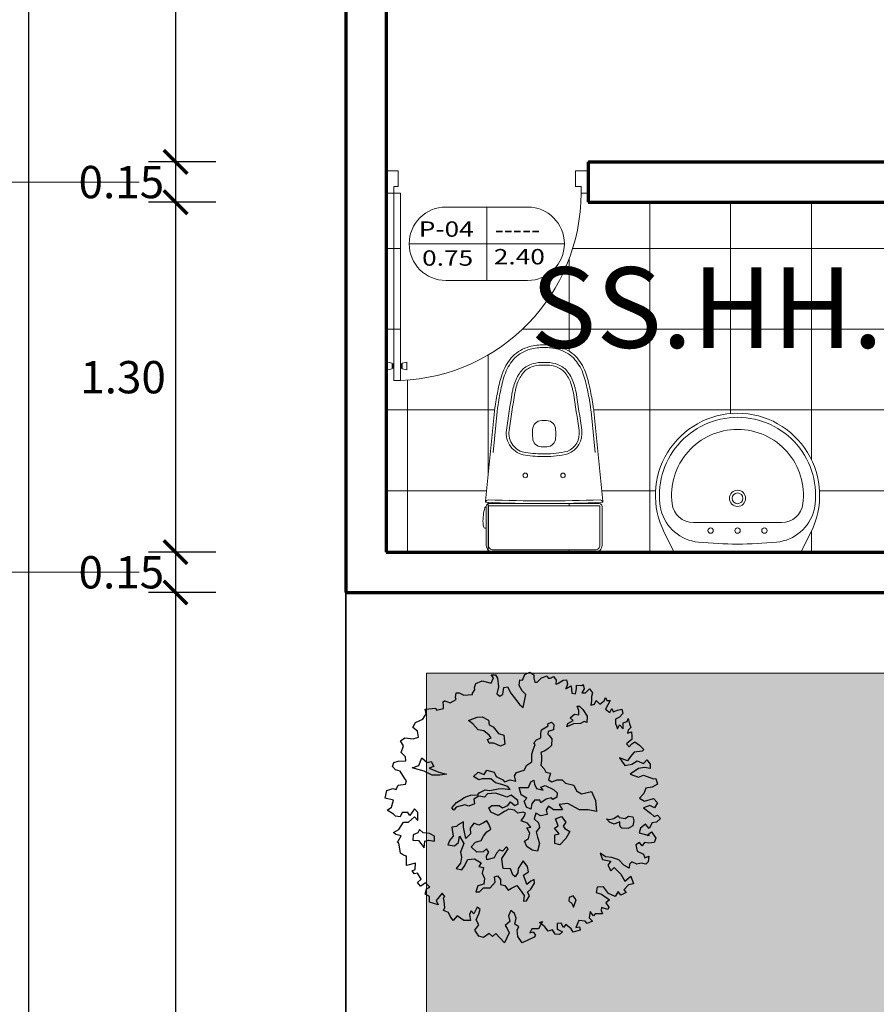
# Model space of a CAD drawing. Units: inches. Extents: x 313.9 to 376.9, y 7.6 to 47.2.
# Drawn here: x 324.9 to 328, y 15.1 to 18.8 of the extents above; entities that cross this region are included whole.
import ezdxf
from ezdxf.enums import TextEntityAlignment as Align

# ---------------------------------------------------------------- set-up
doc = ezdxf.new("R2010")
doc.units = ezdxf.units.IN
doc.header["$MEASUREMENT"] = 0
doc.layers.get('DEFPOINTS').update_dxf_attribs({"lineweight": 20})
for name, color, linetype in [('HATCH', 64, 'Continuous'), ('MUEBLES', 252, 'Continuous'), ('MUROS', 7, 'Continuous'), ('PUERTAS', 252, 'Continuous'), ('VENTANAS', 254, 'Continuous')]:
    doc.layers.add(name, color=color, linetype=linetype)
for name, color, linetype, lineweight in [('LIBRERIA', 253, 'Continuous', 5), ('Mobiliario', 251, 'Continuous', 9), ('TEXTO', 251, 'Continuous', 13), ('TEXTURAS', 255, 'Continuous', 0), ('VANOS', 251, 'Continuous', 13), ('ventana', 252, 'Continuous', 15)]:
    doc.layers.add(name, color=color, linetype=linetype, lineweight=lineweight)
doc.layers.add('MAYOLICA', color=7, linetype='Continuous', lineweight=5, true_color=0x4b6cb4)
doc.layers.add('muro!', color=7, linetype='Continuous', lineweight=70, true_color=0x424242)
doc.styles.add('ARIAL', font='arial.ttf')
doc.styles.add('LUICK GRANDE', font='arial.ttf', dxfattribs={"width": 1.3, "oblique": 3, "height": 0.15})
doc.styles.add('TEXTO GENERAL', font='cityb___.ttf')
doc.dimstyles.new('PARCIAL12', dxfattribs={"dimscale": 0, "dimtxt": 0.12, "dimasz": 0.0875, "dimexe": 0.1, "dimexo": 0, "dimgap": 0.045, "dimtad": 2, "dimtih": 1, "dimtoh": 1, "dimzin": 0, "dimdsep": 46, "dimtxsty": 'ARIAL', "dimblk1": 'ARCHTICK', "dimblk2": 'ARCHTICK', "dimsah": 1, "dimcen": 2.5, "dimdle": 0.1, "dimclrd": 252, "dimclre": 252, "dimclrt": 7, "dimadec": 0, "dimazin": 0, "dimtfac": 1, "dimtmove": 0, "dimatfit": 3, "dimldrblk": 'ARCHTICK', "dimfxl": 1, "dimtolj": 1, "dimtzin": 12, "dimarcsym": 0})

# ---------------------------------------------------------------- blocks, each defined once
blk = doc.blocks.new('puerta007')
at = {"layer": 'PUERTAS', "lineweight": 20}
for p, q in [((452.3125, 183.4773), (452.3125, 183.5773)), ((452.3689, 183.5773), (452.3125, 183.5773)), ((452.3689, 183.5072), (452.3689, 183.5773)), ((453.1583, 183.5072), (453.1583, 183.5773)), ((453.1583, 183.5773), (453.2125, 183.5773)), ((453.2125, 183.4773), (453.2125, 183.5773)), ((452.3439, 183.4773), (452.3125, 183.4773)), ((452.3439, 183.4773), (452.3439, 183.5072)), ((452.3689, 183.5072), (452.3439, 183.5072)), ((453.1479, 182.6429), (453.1479, 183.4773)), ((453.1782, 183.4773), (453.1479, 183.4773)), ((453.1583, 183.5072), (453.1782, 183.5072)), ((453.1782, 183.4773), (453.1782, 183.5072)), ((453.1782, 183.4773), (453.1782, 182.6429)), ((453.1782, 183.4773), (453.2125, 183.4773)), ((453.1832, 183.4773), (453.1832, 183.4773)), ((453.1832, 183.4773), (453.1832, 183.4773))]:
    blk.add_line(p, q, dxfattribs=at)
at = {"layer": 'PUERTAS', "lineweight": 0}
for p, q in [((453.141, 182.7203), (453.1203, 182.7244)), ((453.1203, 182.6899), (453.1203, 182.7244)), ((453.141, 182.6941), (453.1203, 182.6899)), ((453.141, 182.7148), (453.141, 182.7203)), ((453.141, 182.7148), (453.141, 182.6996)), ((453.1444, 182.7148), (453.141, 182.7148)), ((453.141, 182.6996), (453.141, 182.6941)), ((453.1444, 182.6996), (453.141, 182.6996)), ((453.1479, 182.7168), (453.1444, 182.7168)), ((453.1444, 182.7148), (453.1444, 182.7168)), ((453.1444, 182.7148), (453.1444, 182.6996)), ((453.1444, 182.6996), (453.1444, 182.6975)), ((453.1479, 182.6975), (453.1444, 182.6975)), ((453.1479, 182.7168), (453.1479, 182.6975)), ((453.1782, 182.7168), (453.1782, 182.6975)), ((453.1782, 182.7168), (453.1817, 182.7168)), ((453.1782, 182.6975), (453.1817, 182.6975)), ((453.1817, 182.7148), (453.1817, 182.7168)), ((453.1817, 182.7148), (453.1851, 182.7148)), ((453.1817, 182.7148), (453.1817, 182.6996)), ((453.1817, 182.6996), (453.1851, 182.6996)), ((453.1817, 182.6996), (453.1817, 182.6975)), ((453.1851, 182.7203), (453.2058, 182.7244)), ((453.1851, 182.7148), (453.1851, 182.7203)), ((453.1851, 182.7148), (453.1851, 182.6996)), ((453.1851, 182.6996), (453.1851, 182.6941)), ((453.1851, 182.6941), (453.2058, 182.6899)), ((453.2058, 182.6899), (453.2058, 182.7244))]:
    blk.add_line(p, q, dxfattribs=at)
at = {"layer": 'PUERTAS', "lineweight": 13}
blk.add_line((453.1782, 182.6429), (453.1479, 182.6429), dxfattribs=at)
at = {"layer": 'PUERTAS', "color": 255, "lineweight": 0}
blk.add_arc((453.1792, 183.4777), 0.8353, 180.0273, 267.8492, dxfattribs=at)
blk = doc.blocks.new('inod')
at = {"layer": 'Mobiliario'}
for p, q in [((0.1896, 0.2175), (0.1851, 0.2175)), ((0.1896, -0.2175), (0.1851, -0.2175))]:
    blk.add_line(p, q, dxfattribs=at)
for points in [[(0.0897, 0.215, -0.449436), (0.0922, 0.2241, -0.080184), (0.1073, 0.227, -0.072106), (0.1659, 0.2202, -0.699217), (0.1663, 0.215), (0.1075, 0.215)], [(0.5234, 0.1847, -0.000169), (0.5416, 0.1819, 0.007248), (0.5744, 0.1767, -0.002533), (0.6057, 0.1707, -0.004242), (0.6374, 0.1633, -0.033262), (0.6691, 0.1533, -0.091693), (0.7283, 0.1163, -0.066931), (0.7494, 0.0879, -0.055023), (0.7637, 0.0546, -0.065326), (0.77, 0)], [(0.5222, 0.1747, -0.000166), (0.54, 0.172, 0.007183), (0.5727, 0.1668, -0.002506), (0.6036, 0.161, -0.004222), (0.635, 0.1536, -0.03324), (0.6655, 0.144, -0.091274), (0.7213, 0.1091, -0.066473), (0.7406, 0.083, -0.054707), (0.7541, 0.052, -0.065003), (0.76, 0.0002)], [(0.5937, -0.1188, -0.001628), (0.453, -0.1398, -0.349991), (0.3647, -0.0883, -0.053678), (0.355, -0.0028, -0.031349), (0.3598, 0.0693, -0.418643), (0.453, 0.1398, -0.001628), (0.5937, 0.1188)], [(0.5918, -0.1089, -0.001624), (0.4516, -0.1299, -0.347159), (0.3743, -0.0853, -0.053153), (0.365, -0.0028, -0.031325), (0.3698, 0.068, -0.418643), (0.4516, 0.1299, -0.001624), (0.5918, 0.1089)], [(0.5937, 0.1188, -0.002315), (0.6105, 0.1147, -0.033127), (0.6358, 0.1067, -0.088913), (0.6784, 0.0805, -0.063668), (0.6907, 0.0634, -0.052965), (0.7005, 0.0412, -0.064478), (0.705, 0, -0.064478), (0.7005, -0.0412, -0.052965), (0.6907, -0.0634, -0.063668), (0.6784, -0.0805, -0.088913), (0.6358, -0.1067, -0.033127), (0.6105, -0.1147, -0.002315), (0.5937, -0.1188, -0.002315)], [(0.5918, 0.1089, -0.002262), (0.6082, 0.105, -0.033091), (0.6322, 0.0974, -0.088059), (0.6714, 0.0733, -0.062548), (0.682, 0.0586, -0.052351), (0.6909, 0.0385, -0.064224), (0.695, 0, -0.064224), (0.6909, -0.0385, -0.052351), (0.682, -0.0586, -0.062548), (0.6714, -0.0733, -0.088059), (0.6322, -0.0974, -0.033091), (0.6082, -0.105, -0.002262), (0.5918, -0.1089, -0.002262)], [(0.5234, -0.1847, 0.000169), (0.5416, -0.1819, -0.007248), (0.5744, -0.1767, 0.002533), (0.6057, -0.1707, 0.004242), (0.6374, -0.1633, 0.033262), (0.6691, -0.1533, 0.091693), (0.7283, -0.1163, 0.066931), (0.7494, -0.0879, 0.055023), (0.7637, -0.0546, 0.065326), (0.77, 0)], [(0.5222, -0.1747, 0.000166), (0.54, -0.172, -0.007183), (0.5727, -0.1668, 0.002506), (0.6036, -0.161, 0.004222), (0.635, -0.1536, 0.03324), (0.6655, -0.144, 0.091274), (0.7213, -0.1091, 0.066473), (0.7406, -0.083, 0.054707), (0.7541, -0.052, 0.065003), (0.76, -0.0002)]]:
    blk.add_lwpolyline(points, format="xyb", dxfattribs=at)
for points in [[(0.18, 0.205), (0.18, -0.205, -0.414214), (0.17, -0.215), (0.025, -0.215, -0.414214), (0, -0.19), (0, 0.19, -0.414214), (0.025, 0.215), (0.17, 0.215, -0.414214)], [(0.172, 0.205), (0.172, -0.205, -0.414214), (0.17, -0.207), (0.025, -0.207, -0.414214), (0.008, -0.19), (0.008, 0.19, -0.414214), (0.025, 0.207), (0.17, 0.207, -0.414214)], [(0.455, 0.0426, -0.396866), (0.4889, 0.0086, -0.007027), (0.489, -0.0001, -0.007027), (0.4889, -0.0088, -0.396866), (0.455, -0.0428, -0.012349), (0.4231, -0.0427, -0.393585), (0.3912, -0.0106, -0.008513), (0.391, -0.0001, -0.008513), (0.3912, 0.0104, -0.393585), (0.4231, 0.0425, -0.012349)]]:
    blk.add_lwpolyline(points, format="xyb", close=True, dxfattribs=at)
for points in [[(0.1896, 0.2175), (0.5234, 0.1847)], [(0.37, 0.1897), (0.5222, 0.1747)], [(0.37, -0.1897), (0.5222, -0.1747)], [(0.1896, -0.2175), (0.5234, -0.1847)]]:
    blk.add_lwpolyline(points, dxfattribs=at)
for centre in [(0.285, 0.07), (0.285, -0.07)]:
    blk.add_circle(centre, 0.0085, dxfattribs=at)
for centre, radius, start, end in [((4.805, 0), 4.625, 177.3046, 182.6954), ((0.1814, 0.2044), 0.0137, 13.3679, 74.0507), ((4.815, 0), 4.625, 177.4283, 182.5717), ((0.1814, -0.2044), 0.0137, 285.9493, 346.715)]:
    blk.add_arc(centre, radius, start, end, dxfattribs=at)
blk = doc.blocks.new('lavatorio')
at = {"layer": 'Mobiliario'}
for p, q in [((-0.0331, 0.235), (-0.1063, 0.2721)), ((-0.0331, -0.235), (-0.0331, 0.235)), ((-0.1431, -0.1637), (-0.1431, 0.1637)), ((-0.0331, -0.235), (-0.1063, -0.2721))]:
    blk.add_line(p, q, dxfattribs=at)
for centre, radius in [((-0.1131, 0.1), 0.01), ((-0.2331, 0), 0.03), ((-0.2331, 0), 0.02), ((-0.1131, 0), 0.01), ((-0.1131, -0.1), 0.01)]:
    blk.add_circle(centre, radius, dxfattribs=at)
for centre, radius, start, end in [((-0.2441, 0), 0.305, 63.1253, 180), ((-0.2441, 0), 0.29, 80.6392, 180), ((-0.2597, 0.0081), 0.285, 75.9584, 77.2786), ((-0.2294, 0.1294), 0.16, 5.5415, 75.9584), ((-0.2441, 0), 0.245, 82.688, 180), ((-0.2231, 0.1637), 0.08, 360, 82.688), ((-1.5631, 0), 1.5, 360, 5.5415), ((-1.5631, 0), 1.5, 354.4585, 360), ((-0.2441, 0), 0.305, 180, 296.8747), ((-0.2441, 0), 0.29, 180, 279.3608), ((-0.2441, 0), 0.245, 180, 277.312), ((-0.2294, -0.1294), 0.16, 284.0416, 354.4585), ((-0.2231, -0.1637), 0.08, 277.312, 360), ((-0.2597, -0.0081), 0.285, 282.7214, 284.0416)]:
    blk.add_arc(centre, radius, start, end, dxfattribs=at)
blk = doc.blocks.new('vano p')
at = {"layer": 'VANOS'}
for p, q in [((8868.567, 798.5006), (8868.8199, 798.5006)), ((8868.6935, 798.2732), (8868.6935, 798.5006)), ((8868.4534, 798.3869), (8868.9336, 798.3869)), ((8868.8199, 798.2732), (8868.567, 798.2732))]:
    blk.add_line(p, q, dxfattribs=at)
for centre, start, end in [((8868.567, 798.3869), 90, 270), ((8868.8199, 798.3869), 270, 90)]:
    blk.add_arc(centre, 0.1137, start, end, dxfattribs=at)
blk = doc.blocks.new('VANO')
at = {"layer": 'VANOS'}
blk.add_blockref('vano p', (0, 0.4258), dxfattribs=at)
at = {"layer": 'VANOS', "style": 'LUICK GRANDE', "oblique": 10, "width": 1.25}
for tag, p in [('TIPO', (8868.483, 798.8342)), ('ALFE', (8868.7177, 798.8322)), ('ANCH', (8868.4932, 798.7446)), ('ALT', (8868.7152, 798.7487))]:
    blk.add_attdef(tag, p, '', height=0.0477, dxfattribs=at)
blk = doc.blocks.new('_ArchTick')
at = {"layer": 'MAYOLICA', "color": 0, "const_width": 0.15}
blk.add_lwpolyline([(-0.5, -0.5), (0.5, 0.5)], dxfattribs=at)
blk = doc.blocks.new('*D66')
at = {"layer": 'DEFPOINTS', "color": 0, "transparency": 16777216}
for p in [(326.0777, 16.7964), (326.2277, 16.7964), (326.2277, 12.1286)]:
    blk.add_point(p, dxfattribs=at)
at = {"layer": 'VENTANAS', "color": 252, "lineweight": -2, "transparency": 16777216}
for p, q in [((326.0777, 12.2786), (326.0777, 12.0286)), ((326.2277, 12.2786), (326.2277, 12.0286)), ((325.9777, 12.1286), (326.3277, 12.1286))]:
    blk.add_line(p, q, dxfattribs=at)
at = {"layer": 'VENTANAS', "color": 252, "lineweight": -2, "transparency": 16777216, "xscale": 0.0875, "yscale": 0.0875, "zscale": 0.0875, "rotation": 180}
blk.add_blockref('_ArchTick', (326.0777, 12.1286), dxfattribs=at)
at = {"layer": 'VENTANAS', "color": 252, "lineweight": -2, "transparency": 16777216, "xscale": 0.0875, "yscale": 0.0875, "zscale": 0.0875}
blk.add_blockref('_ArchTick', (326.2277, 12.1286), dxfattribs=at)
at = {"layer": 'VENTANAS', "color": 7, "transparency": 16777216, "insert": (326.1527, 12.0223), "char_height": 0.12, "attachment_point": 5, "style": 'ARIAL'}
blk.add_mtext('\\A1;0.15', dxfattribs=at)
blk = doc.blocks.new('*D92')
at = {"layer": 'DEFPOINTS', "color": 0, "transparency": 16777216}
for p in [(326.2277, 16.7964), (329.1027, 16.7964), (329.1027, 12.1286)]:
    blk.add_point(p, dxfattribs=at)
at = {"layer": 'VENTANAS', "color": 252, "lineweight": -2, "transparency": 16777216}
for p, q in [((326.2277, 12.2786), (326.2277, 12.0286)), ((329.1027, 12.2786), (329.1027, 12.0286)), ((326.1277, 12.1286), (329.2027, 12.1286))]:
    blk.add_line(p, q, dxfattribs=at)
at = {"layer": 'VENTANAS', "color": 252, "lineweight": -2, "transparency": 16777216, "xscale": 0.0875, "yscale": 0.0875, "zscale": 0.0875, "rotation": 180}
blk.add_blockref('_ArchTick', (326.2277, 12.1286), dxfattribs=at)
at = {"layer": 'VENTANAS', "color": 252, "lineweight": -2, "transparency": 16777216, "xscale": 0.0875, "yscale": 0.0875, "zscale": 0.0875}
blk.add_blockref('_ArchTick', (329.1027, 12.1286), dxfattribs=at)
at = {"layer": 'VENTANAS', "color": 7, "transparency": 16777216, "insert": (327.6652, 12.0223), "char_height": 0.12, "attachment_point": 5, "style": 'ARIAL'}
blk.add_mtext('\\A1;2.88', dxfattribs=at)
blk = doc.blocks.new('*D105')
at = {"layer": 'DEFPOINTS', "color": 0, "transparency": 16777216}
for p in [(326.9548, 20.3964), (325.4456, 18.2464), (327.3887, 18.2464)]:
    blk.add_point(p, dxfattribs=at)
at = {"layer": 'VENTANAS', "color": 252, "lineweight": -2, "transparency": 16777216}
for p, q in [((325.4456, 20.4964), (325.4456, 18.1464)), ((325.5956, 20.3964), (325.3456, 20.3964)), ((325.5956, 18.2464), (325.3456, 18.2464))]:
    blk.add_line(p, q, dxfattribs=at)
at = {"layer": 'VENTANAS', "color": 252, "lineweight": -2, "transparency": 16777216, "xscale": 0.0875, "yscale": 0.0875, "zscale": 0.0875}
for p, rotation in [((325.4456, 20.3964), 90), ((325.4456, 18.2464), 270)]:
    blk.add_blockref('_ArchTick', p, dxfattribs=dict(at, rotation=rotation))
at = {"layer": 'VENTANAS', "color": 7, "transparency": 16777216, "insert": (325.2433, 19.3214), "char_height": 0.12, "attachment_point": 5, "style": 'ARIAL'}
blk.add_mtext('\\A1;2.15', dxfattribs=at)
blk = doc.blocks.new('*D106')
at = {"layer": 'DEFPOINTS', "color": 0, "transparency": 16777216}
for p in [(327.3833, 18.0964), (325.4456, 16.7964), (326.456, 16.7964)]:
    blk.add_point(p, dxfattribs=at)
at = {"layer": 'VENTANAS', "color": 252, "lineweight": -2, "transparency": 16777216}
for p, q in [((325.4456, 18.1964), (325.4456, 16.6964)), ((325.5956, 18.0964), (325.3456, 18.0964)), ((325.5956, 16.7964), (325.3456, 16.7964))]:
    blk.add_line(p, q, dxfattribs=at)
at = {"layer": 'VENTANAS', "color": 252, "lineweight": -2, "transparency": 16777216, "xscale": 0.0875, "yscale": 0.0875, "zscale": 0.0875}
for p, rotation in [((325.4456, 18.0964), 90), ((325.4456, 16.7964), 270)]:
    blk.add_blockref('_ArchTick', p, dxfattribs=dict(at, rotation=rotation))
at = {"layer": 'VENTANAS', "color": 7, "transparency": 16777216, "insert": (325.2506, 17.4464), "char_height": 0.12, "attachment_point": 5, "style": 'ARIAL'}
blk.add_mtext('\\A1;1.30', dxfattribs=at)
blk = doc.blocks.new('*D107')
at = {"layer": 'DEFPOINTS', "color": 0, "transparency": 16777216}
for p in [(326.4592, 16.6464), (325.4456, 12.7964), (326.4688, 12.7964)]:
    blk.add_point(p, dxfattribs=at)
at = {"layer": 'VENTANAS', "color": 252, "lineweight": -2, "transparency": 16777216}
for p, q in [((325.4456, 16.7464), (325.4456, 12.6964)), ((325.5956, 16.6464), (325.3456, 16.6464)), ((325.5956, 12.7964), (325.3456, 12.7964))]:
    blk.add_line(p, q, dxfattribs=at)
at = {"layer": 'VENTANAS', "color": 252, "lineweight": -2, "transparency": 16777216, "xscale": 0.0875, "yscale": 0.0875, "zscale": 0.0875}
for p, rotation in [((325.4456, 16.6464), 90), ((325.4456, 12.7964), 270)]:
    blk.add_blockref('_ArchTick', p, dxfattribs=dict(at, rotation=rotation))
at = {"layer": 'VENTANAS', "color": 7, "transparency": 16777216, "insert": (325.2444, 14.7214), "char_height": 0.12, "attachment_point": 5, "style": 'ARIAL'}
blk.add_mtext('\\A1;3.85', dxfattribs=at)
blk = doc.blocks.new('*D77')
at = {"layer": 'DEFPOINTS', "color": 0, "transparency": 16777216}
for p in [(329.581, 18.2464), (325.4456, 18.0964), (329.581, 18.0964)]:
    blk.add_point(p, dxfattribs=at)
at = {"layer": 'VENTANAS', "color": 252, "lineweight": -2, "transparency": 16777216}
for p, q in [((325.4456, 18.3464), (325.4456, 17.9964)), ((325.5956, 18.2464), (325.3456, 18.2464)), ((325.5956, 18.0964), (325.3456, 18.0964))]:
    blk.add_line(p, q, dxfattribs=at)
at = {"layer": 'VENTANAS', "color": 252, "lineweight": -2, "transparency": 16777216, "xscale": 0.0875, "yscale": 0.0875, "zscale": 0.0875}
for p, rotation in [((325.4456, 18.2464), 90), ((325.4456, 18.0964), 270)]:
    blk.add_blockref('_ArchTick', p, dxfattribs=dict(at, rotation=rotation))
at = {"layer": 'VENTANAS', "color": 7, "transparency": 16777216, "insert": (325.2443, 18.1714), "char_height": 0.12, "attachment_point": 5, "style": 'ARIAL'}
blk.add_mtext('\\A1;0.15', dxfattribs=at)
blk = doc.blocks.new('*D78')
at = {"layer": 'DEFPOINTS', "color": 0, "transparency": 16777216}
for p in [(329.581, 16.7964), (325.4456, 16.6464), (329.581, 16.6464)]:
    blk.add_point(p, dxfattribs=at)
at = {"layer": 'VENTANAS', "color": 252, "lineweight": -2, "transparency": 16777216}
for p, q in [((325.4456, 16.8964), (325.4456, 16.5464)), ((325.5956, 16.7964), (325.3456, 16.7964)), ((325.5956, 16.6464), (325.3456, 16.6464))]:
    blk.add_line(p, q, dxfattribs=at)
at = {"layer": 'VENTANAS', "color": 252, "lineweight": -2, "transparency": 16777216, "xscale": 0.0875, "yscale": 0.0875, "zscale": 0.0875}
for p, rotation in [((325.4456, 16.7964), 90), ((325.4456, 16.6464), 270)]:
    blk.add_blockref('_ArchTick', p, dxfattribs=dict(at, rotation=rotation))
at = {"layer": 'VENTANAS', "color": 7, "transparency": 16777216, "insert": (325.2443, 16.7214), "char_height": 0.12, "attachment_point": 5, "style": 'ARIAL'}
blk.add_mtext('\\A1;0.15', dxfattribs=at)
blk = doc.blocks.new('*D79')
at = {"layer": 'DEFPOINTS', "color": 0, "transparency": 16777216}
for p in [(325.4456, 37.7964), (324.8992, 12.7964), (325.4456, 12.7964)]:
    blk.add_point(p, dxfattribs=at)
at = {"layer": 'VENTANAS', "color": 252, "lineweight": -2, "transparency": 16777216}
for p, q in [((324.8992, 37.8964), (324.8992, 12.6964)), ((325.0492, 37.7964), (324.7992, 37.7964)), ((325.0492, 12.7964), (324.7992, 12.7964))]:
    blk.add_line(p, q, dxfattribs=at)
at = {"layer": 'VENTANAS', "color": 252, "lineweight": -2, "transparency": 16777216, "xscale": 0.0875, "yscale": 0.0875, "zscale": 0.0875}
for p, rotation in [((324.8992, 37.7964), 90), ((324.8992, 12.7964), 270)]:
    blk.add_blockref('_ArchTick', p, dxfattribs=dict(at, rotation=rotation))
at = {"layer": 'VENTANAS', "color": 7, "transparency": 16777216, "insert": (324.651, 25.2964), "char_height": 0.12, "attachment_point": 5, "style": 'ARIAL'}
blk.add_mtext('\\A1;25.00', dxfattribs=at)
blk = doc.blocks.new('Arpls006')
at = {"color": 0, "linetype": 'ByBlock'}
for points in [[(0.4467, -0.0098), (0.4731, -0.0295), (0.4861, -0.0419), (0.4985, -0.0367), (0.5094, -0.0492), (0.4949, -0.0632), (0.4788, -0.0653), (0.4679, -0.0865), (0.4534, -0.0705), (0.4358, -0.085), (0.4306, -0.1026), (0.4679, -0.1119), (0.4591, -0.1119), (0.4767, -0.099), (0.4928, -0.1223), (0.4861, -0.1384), (0.4664, -0.1405), (0.4503, -0.1384), (0.441, -0.1514), (0.4322, -0.1384), (0.4176, -0.1477), (0.4233, -0.1706), (0.4467, -0.1815), (0.4519, -0.196), (0.4664, -0.1887), (0.4643, -0.21), (0.4555, -0.2193), (0.4373, -0.2157), (0.4213, -0.2193), (0.4036, -0.21), (0.3948, -0.2193), (0.3927, -0.2333), (0.373, -0.223), (0.3554, -0.2032), (0.3285, -0.1939), (0.3051, -0.1923), (0.2854, -0.1778), (0.2942, -0.2012), (0.3248, -0.2084), (0.3139, -0.223), (0.3248, -0.2442), (0.3373, -0.2318), (0.3622, -0.2567), (0.3767, -0.2816), (0.4, -0.2639), (0.4088, -0.2925), (0.3912, -0.2961), (0.373, -0.3142), (0.3819, -0.3246), (0.3622, -0.334), (0.3518, -0.321), (0.3409, -0.3391), (0.316, -0.3282), (0.2979, -0.3033), (0.2745, -0.3049), (0.2709, -0.3246), (0.2906, -0.3303), (0.3196, -0.3516), (0.3067, -0.3625), (0.3176, -0.3786), (0.3139, -0.3874), (0.2906, -0.3801), (0.289, -0.391), (0.2942, -0.4035), (0.2818, -0.4035), (0.2673, -0.4035), (0.2605, -0.4107), (0.2481, -0.3946), (0.2445, -0.418), (0.2569, -0.4304), (0.2372, -0.4392), (0.2299, -0.4304), (0.2066, -0.4284), (0.1957, -0.4538), (0.2087, -0.4517), (0.2118, -0.4647), (0.1854, -0.4714), (0.1781, -0.459), (0.1584, -0.4429), (0.1496, -0.4538), (0.1402, -0.4377), (0.1262, -0.4392), (0.1262, -0.461), (0.1459, -0.4698), (0.1351, -0.4807), (0.119, -0.4787), (0.1081, -0.4626), (0.092, -0.4678), (0.0796, -0.4517), (0.0599, -0.4356), (0.0708, -0.432), (0.0563, -0.459), (0.0314, -0.459), (0.0241, -0.4735), (0.0365, -0.4698), (0.0454, -0.4823), (0.0402, -0.4896), (-0.0044, -0.5108), (-0.0205, -0.4875), (-0.0226, -0.4626), (-0.0169, -0.4517), (-0.0314, -0.4413), (-0.0262, -0.4195), (-0.0329, -0.4019), (-0.0459, -0.391), (-0.0547, -0.4107), (-0.0495, -0.432), (-0.0671, -0.4465), (-0.0599, -0.4574), (-0.0526, -0.4735), (-0.0692, -0.5108), (-0.0868, -0.4932), (-0.1014, -0.4771), (-0.1138, -0.4875), (-0.1263, -0.4771), (-0.1475, -0.4911), (-0.1657, -0.4859), (-0.1802, -0.4647), (-0.1657, -0.445), (-0.1745, -0.4252), (-0.1657, -0.4035), (-0.1605, -0.3874), (-0.1708, -0.3786), (-0.1833, -0.4035), (-0.1942, -0.3926), (-0.1999, -0.4055), (-0.1962, -0.4284), (-0.2211, -0.4284), (-0.246, -0.4107), (-0.2605, -0.4284), (-0.2714, -0.4123), (-0.2782, -0.3983), (-0.2963, -0.391), (-0.2911, -0.3801), (-0.2942, -0.3568), (-0.2963, -0.3443), (-0.2911, -0.3391), (-0.3015, -0.3267), (-0.3233, -0.3537), (-0.316, -0.3697), (-0.3482, -0.3604), (-0.3482, -0.3391), (-0.3642, -0.3303), (-0.3591, -0.3106), (-0.3466, -0.3049), (-0.3627, -0.2888), (-0.3803, -0.3013), (-0.3824, -0.3013), (-0.3928, -0.2873), (-0.3788, -0.2748), (-0.3928, -0.253), (-0.4036, -0.2551), (-0.4125, -0.2442), (-0.4021, -0.239), (-0.4, -0.2157), (-0.4342, -0.2245), (-0.4342, -0.2069), (-0.4342, -0.1887), (-0.4446, -0.1851), (-0.4555, -0.1778), (-0.4576, -0.169), (-0.4627, -0.1405), (-0.4679, -0.1368), (-0.4643, -0.1332), (-0.4539, -0.1135), (-0.4736, -0.1083), (-0.4825, -0.1011), (-0.4627, -0.0902), (-0.4446, -0.0632), (-0.427, -0.0632), (-0.4036, -0.0435), (-0.3912, -0.0564), (-0.3912, -0.0274), (-0.4036, -0.0134), (-0.4218, -0.0383), (-0.4285, -0.0274), (-0.4503, -0.0274), (-0.4576, -0.0435), (-0.4752, -0.0404), (-0.4825, -0.0331), (-0.5058, -0.0186), (-0.4897, -0.0077), (-0.4825, 0.0188), (-0.513, 0.026), (-0.5073, 0.0546), (-0.484, 0.0618), (-0.4716, 0.0582), (-0.4643, 0.0743), (-0.4379, 0.0779), (-0.4342, 0.0903), (-0.4415, 0.1012), (-0.4576, 0.1261), (-0.4752, 0.1318), (-0.4861, 0.1443), (-0.4804, 0.1588), (-0.4643, 0.164), (-0.4358, 0.1656), (-0.4379, 0.1801), (-0.4539, 0.1962), (-0.4446, 0.2211), (-0.4555, 0.2392), (-0.4394, 0.2501), (-0.4088, 0.2465), (-0.3891, 0.2532), (-0.3928, 0.275), (-0.4109, 0.289), (-0.4, 0.3072), (-0.3731, 0.3196), (-0.3606, 0.3393), (-0.3642, 0.3575), (-0.3248, 0.3611), (-0.3233, 0.3538), (-0.2963, 0.359), (-0.2963, 0.3699), (-0.2979, 0.3839), (-0.2927, 0.3876), (-0.2911, 0.3876), (-0.2714, 0.3808), (-0.2497, 0.3933), (-0.2517, 0.4), (-0.2497, 0.4182), (-0.2388, 0.4182), (-0.2211, 0.4093), (-0.189, 0.4109), (-0.189, 0.4166), (-0.1802, 0.429), (-0.1817, 0.4379), (-0.1765, 0.4524), (-0.1532, 0.4628), (-0.119, 0.4539), (-0.1102, 0.4737), (-0.119, 0.4845), (-0.1029, 0.4845), (-0.0957, 0.4721), (-0.092, 0.4394), (-0.0977, 0.4145), (-0.0868, 0.4057), (-0.076, 0.413), (-0.0723, 0.4379), (-0.0583, 0.4394), (-0.0459, 0.4166), (-0.0132, 0.3735), (-0.0008, 0.3627), (0.0096, 0.4109), (-0.0044, 0.4254), (-0.0153, 0.4451), (-0.0132, 0.4664), (-0.0029, 0.4648)], [(-0.0029, 0.4648), (0.006, 0.4861), (0.0241, 0.4949), (0.0386, 0.4845), (0.0386, 0.4721), (0.0423, 0.4576), (0.0511, 0.4576), (0.0671, 0.4737), (0.0884, 0.4809), (0.092, 0.4721), (0.1008, 0.4721), (0.1117, 0.4788), (0.1226, 0.4648), (0.1205, 0.4503), (0.1278, 0.4524), (0.1475, 0.4648), (0.1599, 0.4664), (0.1636, 0.4503), (0.1584, 0.4327), (0.1781, 0.4431), (0.1797, 0.4166), (0.1942, 0.4145), (0.1978, 0.4327), (0.1978, 0.4467), (0.2175, 0.4451), (0.2227, 0.4488), (0.2263, 0.4327), (0.2175, 0.4182), (0.2315, 0.4182), (0.246, 0.4327), (0.2569, 0.4182), (0.2533, 0.4036), (0.2533, 0.3896), (0.2512, 0.3715), (0.2642, 0.3751), (0.2709, 0.3896), (0.2839, 0.3751), (0.2999, 0.3876), (0.3051, 0.4), (0.3103, 0.3896), (0.3228, 0.3896), (0.3139, 0.3735), (0.3051, 0.3575), (0.3212, 0.3445), (0.3285, 0.359), (0.3336, 0.3466), (0.3497, 0.3538), (0.3658, 0.3575), (0.3694, 0.3414), (0.357, 0.3269), (0.3425, 0.3196), (0.3425, 0.3035), (0.3497, 0.2838), (0.357, 0.2983), (0.3715, 0.2838), (0.3715, 0.3056), (0.3855, 0.3108), (0.3891, 0.3217), (0.3948, 0.302), (0.4, 0.289), (0.3891, 0.2786), (0.3876, 0.2677), (0.4016, 0.2729), (0.4036, 0.2553), (0.4036, 0.2444), (0.3927, 0.2371), (0.3839, 0.2283), (0.3927, 0.2174), (0.4036, 0.2283), (0.4145, 0.2356), (0.4322, 0.2231), (0.4482, 0.207), (0.441, 0.2013), (0.4124, 0.1977), (0.3979, 0.1816), (0.3876, 0.1656), (0.357, 0.1764), (0.3767, 0.1479), (0.4036, 0.1531), (0.4233, 0.1656), (0.4467, 0.1552), (0.4591, 0.1692), (0.4716, 0.1531), (0.4716, 0.137), (0.4503, 0.1407), (0.4285, 0.137), (0.3964, 0.1158), (0.4285, 0.1049), (0.4467, 0.1121), (0.484, 0.0976), (0.4928, 0.0997), (0.4985, 0.0779), (0.4788, 0.0675), (0.4555, 0.0639), (0.4482, 0.0442), (0.4322, 0.026), (0.4503, 0.0151), (0.484, 0.0245), (0.4985, 0.0084), (0.4876, -0.0098), (0.47, -0.0009), (0.4467, -0.0098)]]:
    blk.add_lwpolyline(points, dxfattribs=at)
for points in [[(0.1745, 0.3251), (0.1907, 0.3379), (0.2068, 0.3361), (0.2068, 0.3523), (0.1995, 0.3681), (0.2087, 0.3681), (0.2211, 0.3556), (0.2373, 0.3306), (0.2355, 0.3075), (0.2263, 0.3108), (0.212, 0.3038), (0.187, 0.302), (0.162, 0.2913), (0.1657, 0.3038), (0.1852, 0.3145)], [(-0.2657, -0.0092), (-0.2477, 0.0103), (-0.2297, 0.021), (-0.2191, 0.0283), (-0.1959, 0.0371), (-0.1688, 0.0389), (-0.1636, 0.0463), (-0.142, 0.0569), (-0.1243, 0.0551), (-0.0939, 0.0606), (-0.0759, 0.0624), (-0.0491, 0.0588), (-0.0579, 0.0694), (-0.0795, 0.0767), (-0.1027, 0.0838), (-0.1207, 0.0981), (-0.153, 0.0981), (-0.1655, 0.0944), (-0.185, 0.1069), (-0.1673, 0.1231), (-0.1457, 0.1142), (-0.135, 0.1304), (-0.1082, 0.1231), (-0.1009, 0.1069), (-0.0759, 0.0944), (-0.0704, 0.0874), (-0.0491, 0.0944), (-0.0275, 0.0892), (-0.0329, 0.1087), (-0.0256, 0.1212), (0.003, 0.1304), (0.0137, 0.1484), (0.0317, 0.1609), (0.0317, 0.1895), (0.0368, 0.2057), (0.0441, 0.2252), (0.0387, 0.2325), (0.0493, 0.2432), (0.0655, 0.2502), (0.0655, 0.2663), (0.0673, 0.2806), (0.0923, 0.295), (0.0908, 0.3023), (0.1051, 0.3093), (0.1139, 0.3005), (0.1121, 0.2806), (0.0923, 0.2736), (0.0908, 0.2645), (0.0959, 0.2593), (0.1066, 0.2468), (0.1051, 0.2215), (0.0908, 0.209), (0.0798, 0.202), (0.0655, 0.1965), (0.0673, 0.184), (0.0673, 0.166), (0.0655, 0.1484), (0.078, 0.1356), (0.0834, 0.1231), (0.1014, 0.1197), (0.0941, 0.0944), (0.1066, 0.0874), (0.1264, 0.0944), (0.1444, 0.0944), (0.1569, 0.0819), (0.1873, 0.0749), (0.198, 0.0533), (0.216, 0.0426), (0.2534, 0.0514), (0.2678, 0.0176), (0.2714, -0.0238), (0.241, -0.0165), (0.2087, -0.0165), (0.1657, 0.0066), (0.1337, 0.0033), (0.1462, -0.0165), (0.1121, -0.0165), (0.0941, -0.004), (0.0853, -0.0165), (0.0889, -0.0345), (0.0655, -0.0397), (0.046, -0.029), (0.0405, -0.0507), (0.0566, -0.065), (0.0603, -0.0827), (0.0478, -0.0988), (0.053, -0.1186), (0.0603, -0.1418), (0.053, -0.1704), (0.0332, -0.1671), (0.0137, -0.1528), (0.0045, -0.1329), (0.0189, -0.1241), (0.0243, -0.1043), (0.0137, -0.0845), (0.028, -0.0811), (0.0155, -0.0668), (-0.008, -0.0577), (0.003, -0.0415), (0.0082, -0.029), (-0.0006, -0.0254), (-0.0204, -0.029), (-0.0329, -0.0184), (-0.0543, -0.0147), (-0.0704, -0.0238), (-0.0939, -0.0382), (-0.1207, -0.0254), (-0.1277, -0.0092), (-0.117, -0.0004), (-0.0902, -0.0004), (-0.0777, -0.0092), (-0.0579, -0.0004), (-0.0473, 0.0121), (-0.0311, -0.0004), (-0.0186, 0.0051), (-0.0204, 0.0176), (-0.0311, 0.0265), (-0.0454, 0.0371), (-0.0616, 0.0301), (-0.0741, 0.0353), (-0.1027, 0.0444), (-0.1332, 0.0426), (-0.1438, 0.0301), (-0.1655, 0.0338), (-0.1831, 0.0228), (-0.1816, 0.0051), (-0.2029, -0.004), (-0.2173, 0.0015), (-0.2495, -0.0077), (-0.2584, -0.0184)], [(-0.1709, 0.327), (-0.153, 0.3288), (-0.1298, 0.3163), (-0.1262, 0.2983), (-0.1118, 0.2913), (-0.092, 0.2663), (-0.0725, 0.2608), (-0.0689, 0.2267), (-0.085, 0.2197), (-0.11, 0.2304), (-0.1262, 0.2304), (-0.1335, 0.2447), (-0.1192, 0.2502), (-0.1262, 0.2608), (-0.146, 0.277), (-0.1673, 0.2806), (-0.1871, 0.302), (-0.2032, 0.3145)], [(-0.3769, 0.1767), (-0.3571, 0.1587), (-0.3428, 0.1624), (-0.3321, 0.1444), (-0.3501, 0.1374), (-0.3141, 0.1231), (-0.2855, 0.1158), (-0.3105, 0.1121), (-0.3391, 0.1121), (-0.3678, 0.1264), (-0.4125, 0.1389), (-0.3876, 0.1481)], [(0.0189, 0.0658), (0.0277, 0.0871), (0.0387, 0.0926), (0.042, 0.0783), (0.0493, 0.0621), (0.0743, 0.0566), (0.0655, 0.0673), (0.0816, 0.0728), (0.1118, 0.0585), (0.1261, 0.046), (0.1246, 0.0298), (0.1103, 0.021), (0.1048, 0.028), (0.085, 0.0228), (0.0655, 0.0085), (0.0618, 0.0191), (0.042, 0.0191), (0.0313, 0.0048), (0.0277, -0.015), (0.0115, -0.0077), (0.0027, 0.0155), (0.0134, 0.0261), (-0.008, 0.0386), (-0.0153, 0.0658)], [(-0.2227, -0.0616), (-0.2425, -0.0723), (-0.248, -0.0793), (-0.2657, -0.0811), (-0.2605, -0.1153), (-0.273, -0.1296), (-0.28, -0.1476), (-0.255, -0.1509), (-0.2407, -0.1384), (-0.2371, -0.1153), (-0.2209, -0.1421), (-0.2337, -0.1744), (-0.23, -0.1924), (-0.2337, -0.2155), (-0.2495, -0.2354), (-0.2282, -0.2405), (-0.2194, -0.228), (-0.2066, -0.2012), (-0.1816, -0.1994), (-0.1566, -0.2137), (-0.1655, -0.228), (-0.1478, -0.2317), (-0.153, -0.253), (-0.1441, -0.2728), (-0.146, -0.2927), (-0.1691, -0.2997), (-0.1764, -0.3213), (-0.1621, -0.3213), (-0.1478, -0.307), (-0.1225, -0.307), (-0.1048, -0.2853), (-0.1064, -0.2655), (-0.0957, -0.2622), (-0.085, -0.2765), (-0.085, -0.2942), (-0.0689, -0.2978), (-0.0564, -0.3158), (-0.0439, -0.3085), (-0.0241, -0.2978), (-0.0116, -0.314), (0.0027, -0.3356), (0.0009, -0.357), (0.0115, -0.3551), (0.0225, -0.3372), (0.0152, -0.3228), (0.0277, -0.3122), (0.042, -0.289), (0.0402, -0.2765), (0.0277, -0.2817), (0.0134, -0.2942), (0.0082, -0.2799), (0.0009, -0.2603), (0.0189, -0.2479), (0.0152, -0.228), (-0.0009, -0.2067), (-0.008, -0.2174), (-0.0189, -0.2354), (-0.0204, -0.2512), (-0.0296, -0.2655), (-0.0384, -0.2585), (-0.0476, -0.2369), (-0.0744, -0.2354), (-0.0777, -0.2192), (-0.0795, -0.1976), (-0.0671, -0.1796), (-0.0564, -0.1619), (-0.0619, -0.1546), (-0.0777, -0.1707), (-0.0887, -0.1653), (-0.0994, -0.1781), (-0.1082, -0.1957), (-0.135, -0.203), (-0.1368, -0.1887), (-0.128, -0.1744), (-0.1368, -0.1619), (-0.1493, -0.1726), (-0.1728, -0.1744), (-0.1941, -0.1546), (-0.178, -0.1366), (-0.1566, -0.1314), (-0.1478, -0.1153), (-0.135, -0.0991), (-0.1207, -0.0885), (-0.128, -0.0705), (-0.135, -0.058), (-0.1478, -0.065), (-0.1655, -0.0741), (-0.1834, -0.0668), (-0.1978, -0.0848), (-0.1959, -0.1064), (-0.2139, -0.1241), (-0.2194, -0.0936), (-0.2227, -0.0811)], [(0.1191, -0.0507), (0.1422, -0.0418), (0.1584, -0.0635), (0.1477, -0.0778), (0.1547, -0.0866), (0.1727, -0.0973), (0.1584, -0.1241), (0.1352, -0.1476), (0.1173, -0.1421), (0.1173, -0.1098), (0.1334, -0.1064), (0.1154, -0.0848), (0.1298, -0.076)], [(0.3089, -0.0507), (0.3196, -0.0525), (0.3357, -0.0491), (0.3518, -0.0382), (0.3555, -0.0455), (0.3787, -0.0491), (0.3911, -0.04), (0.4073, -0.0436), (0.4109, -0.058), (0.4073, -0.076), (0.3893, -0.0866), (0.3662, -0.0848), (0.3625, -0.083), (0.3589, -0.0741), (0.3589, -0.0616), (0.3375, -0.0705), (0.3196, -0.0635)], [(-0.3714, -0.1028), (-0.3857, -0.0903), (-0.3912, -0.1028), (-0.4089, -0.1098), (-0.4107, -0.1296), (-0.3894, -0.1314), (-0.3678, -0.1582), (-0.3659, -0.1333), (-0.3516, -0.1296), (-0.3303, -0.1333), (-0.3303, -0.1153), (-0.3483, -0.1046)], [(0.1962, -0.3515), (0.1852, -0.3372), (0.1709, -0.3426), (0.1691, -0.3551), (0.1818, -0.3658), (0.187, -0.3786)]]:
    blk.add_lwpolyline(points, close=True, dxfattribs=at)

msp = doc.modelspace()

# ---------------------------------------------------------------- hatches: boundary and pattern name
at = {"layer": 'HATCH', "true_color": 0x9ec88d}
msp.add_hatch(color=73, dxfattribs=at).paths.add_polyline_path([(328.9527, 16.3464), (326.3777, 16.3464), (326.3777, 13.0964), (328.9527, 13.0964)])
at = {"layer": 'LIBRERIA'}
h = msp.add_hatch(dxfattribs=at)
h.set_pattern_fill('_USER', color=253, scale=0.3, angle=-0.0003, double=1, pattern_type=0)
h.set_pattern_definition([(359.99973, (213.80677, -31.87503), (1.4e-06, 0.3), []), (89.99973, (213.80677, -31.87503), (-0.3, 1.4e-06), [])])
h.paths.add_polyline_path([(328.2027, 18.0964), (326.9777, 18.0964), (326.9777, 18.1297), (326.9515, 18.1297, -0.403122), (326.2816, 17.4344), (326.2816, 18.1297), (326.2563, 18.1297), (326.2277, 18.1297), (326.2277, 16.7964), (327.298, 16.7964), (327.2609, 16.8695, -0.559309), (327.533, 17.3124, -0.559309), (327.805, 16.8695), (327.768, 16.7964), (328.2027, 16.7964)])
h.paths.add_polyline_path([(326.9782, 17.4328, -0.004114), (326.9854, 17.402, -0.002533), (326.9913, 17.3707, 0.007248), (326.9965, 17.338, -0.000169), (326.9993, 17.3198), (327.0321, 16.9859), (327.0321, 16.9815, -0.023527), (326.5971, 16.9815), (326.5971, 16.9859), (326.6299, 17.3198, -0.000169), (326.6327, 17.338, 0.007248), (326.6379, 17.3707, -0.002533), (326.6439, 17.402, -0.004114), (326.6511, 17.4328, -0.034245), (326.6613, 17.4655, -0.091693), (326.6983, 17.5246, -0.066931), (326.7267, 17.5457, -0.055023), (326.76, 17.5601, -0.065326), (326.8146, 17.5664, -0.065326), (326.8693, 17.5601, -0.055023), (326.9025, 17.5457, -0.066931), (326.9309, 17.5246, -0.091693), (326.9679, 17.4655, -0.034245)], flags=16)
h.paths.add_polyline_path([(326.9296, 17.4061, -0.002199), (326.9334, 17.3901, -0.001628), (326.9544, 17.2494, -0.349991), (326.9029, 17.161, -0.053678), (326.8174, 17.1513, -0.031349), (326.7453, 17.1562, -0.418643), (326.6748, 17.2494, -0.001628), (326.6959, 17.3901, -0.002199), (326.6997, 17.4061, -0.034211), (326.7079, 17.4322, -0.088913), (326.7342, 17.4747, -0.063668), (326.7512, 17.4871, -0.052965), (326.7734, 17.4969, -0.064478), (326.8146, 17.5014, -0.064478), (326.8558, 17.4969, -0.052965), (326.8781, 17.4871, -0.063668), (326.8951, 17.4747, -0.088913), (326.9214, 17.4322, -0.034211)], flags=0)
h.paths.add_polyline_path([(326.9199, 17.4037, -0.002148), (326.9235, 17.3882, -0.001624), (326.9445, 17.2479, -0.347159), (326.9, 17.1706, -0.053153), (326.8174, 17.1613, -0.031325), (326.7466, 17.1661, -0.418643), (326.6847, 17.2479, -0.001624), (326.7057, 17.3882, -0.002148), (326.7094, 17.4037, -0.030054), (326.7161, 17.4256, -0.094095), (326.7413, 17.4678, -0.062548), (326.7561, 17.4784, -0.052351), (326.7761, 17.4872, -0.064224), (326.8146, 17.4914, -0.064224), (326.8531, 17.4872, -0.052351), (326.8732, 17.4784, -0.062548), (326.8879, 17.4678, -0.094095), (326.9132, 17.4256, -0.030054)], flags=0)
h.paths.add_polyline_path([(326.8574, 17.2507, -0.011821), (326.8573, 17.2202, -0.399833), (326.8253, 17.1875, -0.008513), (326.8147, 17.1874, -0.008513), (326.8042, 17.1875, -0.399833), (326.7721, 17.2202, -0.011821), (326.772, 17.2507, -0.402224), (326.806, 17.2852, -0.007027), (326.8147, 17.2854, -0.007027), (326.8234, 17.2852, -0.402224)], flags=0)
h.paths.add_polyline_path([(327.0216, 16.8214, -0.414214), (327.0046, 16.8044), (326.6246, 16.8044, -0.414214), (326.6076, 16.8214), (326.6076, 16.9684), (327.0216, 16.9684)], flags=16)
h.paths.add_polyline_path([(326.8931, 17.0814, -1), (326.8761, 17.0814, -1)], flags=0)
h.paths.add_polyline_path([(326.7531, 17.0814, -1), (326.7361, 17.0814, -1)], flags=0)
h.paths.add_polyline_path([(326.2563, 17.496), (326.2563, 17.4799), (326.2505, 17.4799), (326.2505, 17.477), (326.2333, 17.4736), (326.2333, 17.5023), (326.2534, 17.4983), (326.2534, 17.496)], flags=16)
h.paths.add_polyline_path([(326.2534, 17.4943), (326.2534, 17.4816), (326.2505, 17.4816), (326.2505, 17.4943)], flags=0)

# ---------------------------------------------------------------- linework, layer by layer
for p, q in [((323.9907, 18.1714), (325.3102, 18.1714)), ((323.9907, 16.7214), (325.3102, 16.7214))]:
    msp.add_line(p, q, dxfattribs=at)
at = {"layer": 'Mobiliario', "linetype": 'Continuous', "lineweight": 30, "ltscale": 2}
for p, q in [((326.0777, 12.7964), (326.0777, 16.6464)), ((326.0777, 16.6464), (326.0777, 12.7964))]:
    msp.add_line(p, q, dxfattribs=at)
at = {"layer": 'muro!'}
for p, q in [((326.0777, 27.8964), (326.0777, 16.6464)), ((326.2277, 20.3964), (326.2277, 16.7964)), ((326.9777, 18.2464), (329.1027, 18.2464)), ((326.9777, 18.2464), (326.9777, 18.0964)), ((326.9777, 18.0964), (329.1027, 18.0964)), ((326.2277, 16.7964), (329.1027, 16.7964)), ((326.0777, 16.6464), (329.2527, 16.6464))]:
    msp.add_line(p, q, dxfattribs=at)
at = {"layer": 'MUROS'}
msp.add_line((326.0777, 16.6464), (326.0777, 27.8964), dxfattribs=at)
at = {"layer": 'ventana'}
for q in [(328.9527, 16.3464), (326.3777, 13.0964)]:
    msp.add_line((326.3777, 16.3464), q, dxfattribs=at)

# ---------------------------------------------------------------- block references
at = {"layer": 'MUEBLES', "linetype": 'ByBlock'}
msp.add_blockref('Arpls006', (326.7372, 15.8558), dxfattribs=at)
at = {"layer": 'PUERTAS', "xscale": -0.8333333333343943, "yscale": 0.8333333333343943, "zscale": 0.8333333333343943}
msp.add_blockref('puerta007', (703.9048, -134.768), dxfattribs=at)
at = {"layer": 'TEXTURAS', "lineweight": 9}
for name, p, rotation in [('inod', (326.8146, 16.7964), 90), ('lavatorio', (327.533, 16.7632), 270.0000000000001)]:
    msp.add_blockref(name, p, dxfattribs=dict(at, rotation=rotation))
at = {"layer": 'VANOS', "xscale": 1.2, "yscale": 1.2, "zscale": 1.2, "rotation": 359.9997326653519}
msp.add_blockref('VANO', (-10315.835, -940.5833), dxfattribs=at).add_auto_attribs({'TIPO': 'P-04', 'ALFE': '-----', 'ALT': '2.40', 'ANCH': '0.75'})

# ---------------------------------------------------------------- texts
at = {"layer": 'TEXTO', "ltscale": 0.2, "style": 'TEXTO GENERAL'}
msp.add_text('SS.HH.', height=0.29956, dxfattribs=at).set_placement((327.4192, 17.5554), align=Align.CENTER)

# ---------------------------------------------------------------- dimensions: what is measured, and where the dimension line sits
at = {"layer": 'VENTANAS'}
for base, p1, p2, override, picture, middle in [((324.8992, 12.7964), (325.4456, 37.7964), (325.4456, 12.7964), {"dimscale": 1, "dimfxl": 0.15, "dimfxlon": 1}, '*D79', (324.651, 25.2964)), ((325.4456, 18.2464), (326.9548, 20.3964), (327.3887, 18.2464), {"dimscale": 1, "dimtmove": 1, "dimfxl": 0.15, "dimfxlon": 1}, '*D105', (325.2433, 19.3214)), ((325.4456, 16.7964), (327.3833, 18.0964), (326.456, 16.7964), {"dimscale": 1, "dimtmove": 1, "dimfxl": 0.15, "dimfxlon": 1}, '*D106', (325.2506, 17.4464)), ((325.4456, 12.7964), (326.4592, 16.6464), (326.4688, 12.7964), {"dimscale": 1, "dimtmove": 1, "dimfxl": 0.15, "dimfxlon": 1}, '*D107', (325.2444, 14.7214))]:
    dim = msp.add_linear_dim(base=base, p1=p1, p2=p2, angle=90, dimstyle='PARCIAL12', override=override, dxfattribs=at)
    dim.commit()
    dim.dimension.update_dxf_attribs({"geometry": picture, "text_midpoint": middle})
for base, p1, p2, picture, middle in [((325.4456, 18.0964), (329.581, 18.2464), (329.581, 18.0964), '*D77', (325.4456, 18.1714)), ((325.4456, 16.6464), (329.581, 16.7964), (329.581, 16.6464), '*D78', (325.4456, 16.7214))]:
    dim = msp.add_linear_dim(base=base, p1=p1, p2=p2, angle=90, dimstyle='PARCIAL12', override={"dimscale": 1, "dimfxl": 0.15, "dimfxlon": 1}, dxfattribs=at)
    dim.commit()
    dim.dimension.update_dxf_attribs({"geometry": picture, "text_midpoint": middle, "dimtype": 128})
dim = msp.add_linear_dim(base=(326.2277, 12.1286), p1=(326.0777, 16.7964), p2=(326.2277, 16.7964), dimstyle='PARCIAL12', override={"dimscale": 1, "dimfxl": 0.15, "dimfxlon": 1}, dxfattribs=at)
dim.commit()
dim.dimension.update_dxf_attribs({"geometry": '*D66', "text_midpoint": (326.1527, 12.1286), "dimtype": 128})
dim = msp.add_linear_dim(base=(329.102703187, 12.1285536383), p1=(326.227703186, 16.7963634007), p2=(329.102703187, 16.7963634007), dimstyle='PARCIAL12', override={"dimscale": 1, "dimtmove": 1, "dimfxl": 0.15, "dimfxlon": 1}, dxfattribs=at)
dim.commit()
dim.dimension.update_dxf_attribs({"geometry": '*D92', "text_midpoint": (327.6652031865, 12.0222848797)})

doc.saveas('drawing.dxf')
